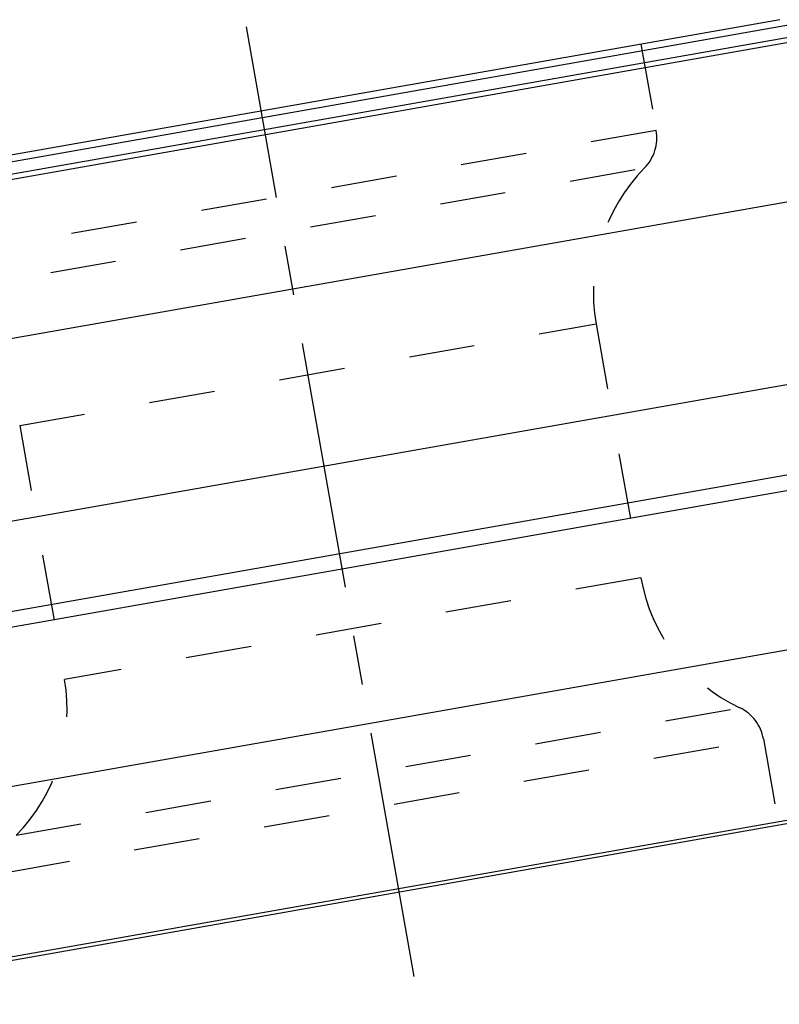
# Model space of a CAD drawing. Units: millimetres. Extents: x 0 to 420, y 0 to 297.
# Drawn here: x 194 to 221, y 169 to 203 of the extents above; entities that cross this region are included whole.
import ezdxf

# ---------------------------------------------------------------- set-up
doc = ezdxf.new("R2010")
doc.units = ezdxf.units.MM
doc.header["$LTSCALE"] = 23.1
for name, pattern in [('CENTER', [0.6, 0.375, -0.075, 0.075, -0.075]), ('DOT', [0.2, 0.1, -0.1]), ('HIDDEN', [0.2, 0.1, -0.1])]:
    doc.linetypes.add(name, pattern=pattern)
for name, color, linetype in [('607357209-000_AXIS', 7, 'CONTINUOUS'), ('607357209-000_CL', 7, 'CONTINUOUS'), ('607357209-000_HL', 7, 'CONTINUOUS'), ('DEFAULT_2', 6, 'HIDDEN')]:
    doc.layers.add(name, color=color, linetype=linetype)

msp = doc.modelspace()

# ---------------------------------------------------------------- linework, layer by layer
at = {"layer": '607357209-000_AXIS', "color": 1, "linetype": 'CENTER'}
msp.add_line((208.0078, 169.5065), (202.1385, 202.793), dxfattribs=at)
at = {"layer": '607357209-000_CL', "color": 9, "linetype": 'CONTINUOUS'}
for p, q in [((183.5443, 196.2367), (221.8537, 202.9917)), ((182.2583, 195.3952), (223.3499, 202.6408)), ((223.0171, 202.7546), (182.5321, 195.616)), ((227.2105, 197.7329), (180.3091, 189.4629)), ((181.9118, 183.3564), (227.1259, 191.3288)), ((225.7767, 187.9149), (184.3447, 180.6093)), ((184.6761, 180.1296), (225.7218, 187.3671)), ((227.1682, 182.0238), (185.7216, 174.7157)), ((184.9987, 168.6288), (229.9294, 176.5513))]:
    msp.add_line(p, q, dxfattribs=at)
at = {"layer": '607357209-000_CL', "color": 7, "linetype": 'CONTINUOUS'}
for p, q in [((220.8223, 203.0412), (184.4965, 196.6359)), ((229.7673, 176.3895), (185.2064, 168.5323))]:
    msp.add_line(p, q, dxfattribs=at)
at = {"layer": '607357209-000_HL', "color": 6, "linetype": 'HIDDEN'}
for p, q in [((215.9543, 202.1828), (216.488, 199.1563)), ((214.383, 192.3781), (215.9518, 183.4812)), ((194.1945, 188.8183), (195.7632, 179.9214)), ((220.2481, 177.8317), (220.7817, 174.8052))]:
    msp.add_line(p, q, dxfattribs=at)
for centre, radius, start, end in [((215.0108, 198.8958), 1.5, 315.49593, 10), ((220.5381, 193.4634), 6.25, 135.49593, 190), ((222.1068, 184.5665), 6.25, 190, 244.50407), ((189.6082, 178.8361), 6.25, 315.49593, 10), ((218.7709, 177.5712), 1.5, 10, 64.50407)]:
    msp.add_arc(centre, radius, start, end, dxfattribs=at)
at = {"layer": 'DEFAULT_2', "color": 6, "linetype": 'DOT'}
for p, q in [((216.488, 199.1563), (189.8982, 194.4678)), ((190.7297, 193.3743), (216.0806, 197.8444)), ((194.1945, 188.8183), (214.383, 192.3781)), ((215.9518, 183.4812), (195.7632, 179.9214)), ((194.0657, 174.4551), (219.4165, 178.9251)), ((193.6583, 173.1432), (220.2481, 177.8317))]:
    msp.add_line(p, q, dxfattribs=at)

doc.saveas('drawing.dxf')
